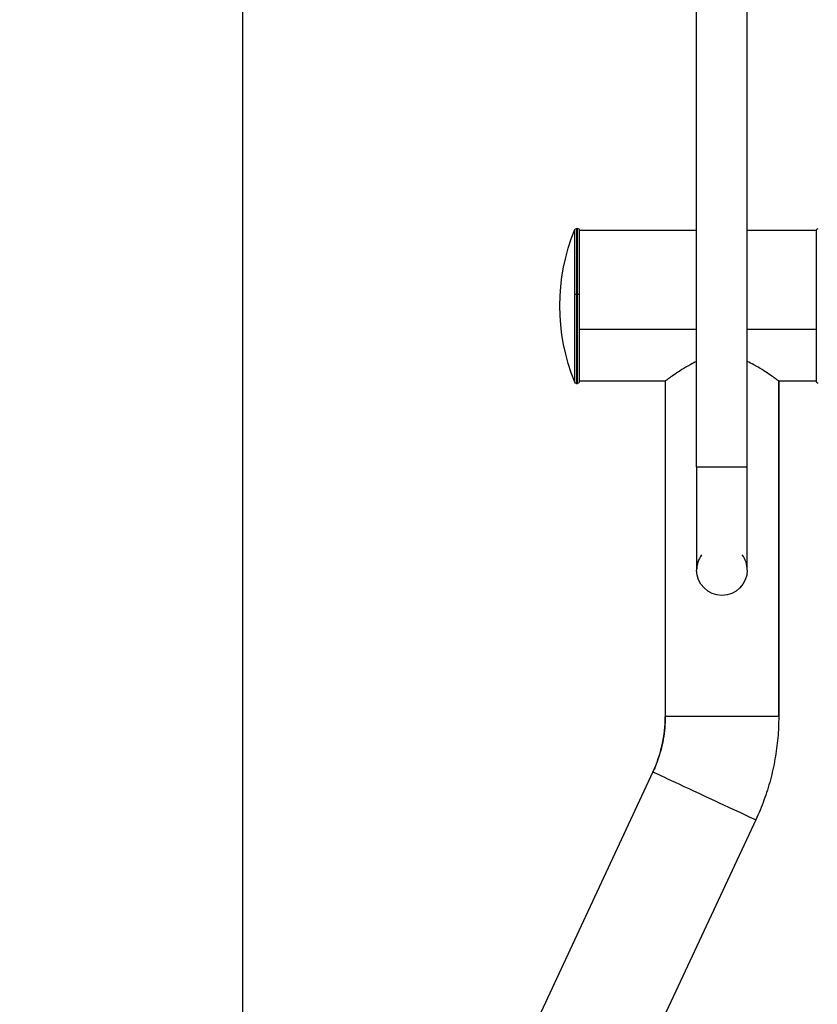
# Model space of a CAD drawing. Units: millimetres. Extents: x 1915 to 8397, y -734 to 1086.
# Drawn here: x 7570 to 7993, y 161 to 685 of the extents above; entities that cross this region are included whole.
import ezdxf

# ---------------------------------------------------------------- set-up
doc = ezdxf.new("R2010")
doc.units = ezdxf.units.MM
doc.header["$MEASUREMENT"] = 0
doc.styles.get("Standard").update_dxf_attribs({"font": 'arial.ttf'})
doc.dimstyles.get("Standard").update_dxf_attribs({"dimtxt": 0.18, "dimasz": 0.18, "dimexe": 0.18, "dimexo": 0.0625, "dimgap": 0.09, "dimtad": 0, "dimtih": 1, "dimtoh": 1, "dimdec": 4, "dimzin": 0, "dimdsep": 46, "dimtxsty": 'Standard', "dimcen": 0.09, "dimadec": 0, "dimazin": 0, "dimtfac": 1, "dimtdec": 4, "dimtofl": 0, "dimtmove": 0, "dimatfit": 3, "dimfxl": 1, "dimtolj": 1, "dimtzin": 0, "dimarcsym": 0})

# ---------------------------------------------------------------- blocks, each defined once
blk = doc.blocks.new('*D8')
at = {"color": 0, "lineweight": -2, "ltscale": 4, "transparency": 16777216}
for p, q in [((7717.9, 872.31), (7687.72, 872.31)), ((7687.9, 822.31), (7687.9, -684.48)), ((7717.9, -734.48), (7687.72, -734.48))]:
    blk.add_line(p, q, dxfattribs=at)
at = {"color": 0, "ltscale": 4, "transparency": 16777216}
for points in [[(7679.57, 822.31), (7696.24, 822.31), (7687.9, 872.31)], [(7679.57, -684.48), (7696.24, -684.48), (7687.9, -734.48)]]:
    blk.add_solid(points, dxfattribs=at)
at = {"layer": 'Defpoints', "color": 0, "ltscale": 4, "transparency": 16777216}
for p in [(7942.73, 872.31), (7687.9, -734.48), (7929.28, -734.48)]:
    blk.add_point(p, dxfattribs=at)
at = {"color": 0, "ltscale": 4, "transparency": 16777216, "insert": (7622.06, 68.92), "char_height": 80, "attachment_point": 5, "rotation": 90}
blk.add_mtext('\\A1;{\\fArial|b0|i0|c162|p34;160}', dxfattribs=at)
blk = doc.blocks.new('*D9')
at = {"color": 0, "lineweight": -2, "ltscale": 4, "transparency": 16777216}
for p, q in [((7763.91, 908.55), (7763.91, 938.73)), ((7813.91, 938.55), (8336.85, 938.55)), ((8386.85, 908.55), (8386.85, 938.73))]:
    blk.add_line(p, q, dxfattribs=at)
at = {"color": 0, "ltscale": 4, "transparency": 16777216}
for points in [[(7813.91, 946.88), (7813.91, 930.22), (7763.91, 938.55)], [(8336.85, 946.88), (8336.85, 930.22), (8386.85, 938.55)]]:
    blk.add_solid(points, dxfattribs=at)
at = {"layer": 'Defpoints', "color": 0, "ltscale": 4, "transparency": 16777216}
for p in [(8386.85, 938.55), (7763.91, -461.67), (8386.85, -461.65)]:
    blk.add_point(p, dxfattribs=at)
at = {"color": 0, "ltscale": 4, "transparency": 16777216, "insert": (8075.38, 1004.4), "char_height": 80, "attachment_point": 5}
blk.add_mtext('\\A1;{\\fArial|b0|i0|c162|p34;65}', dxfattribs=at)

msp = doc.modelspace()

# ---------------------------------------------------------------- linework, layer by layer
at = {"ltscale": 4, "extrusion": (-2.22045e-16, 1, -2.22045e-16)}
for p, q in [((7929.27921, 446.93777), (7929.27921, 816.9368)), ((7956.17921, 446.93777), (7956.17921, 816.9368)), ((7864.50264, 538.66408), (7864.50264, 573.09487)), ((7865.42918, 573.71866), (7865.42918, 538.75855)), ((7865.42918, 573.71866), (7865.87921, 573.71866)), ((7865.87921, 538.75855), (7865.87921, 573.71866)), ((7866.87921, 572.71866), (7866.87921, 538.6071)), ((7929.27921, 572.51866), (7866.87921, 572.51866)), ((7992.87921, 572.51866), (7956.17921, 572.51866)), ((7992.87921, 492.41866), (7992.87921, 572.61866)), ((7864.50264, 491.94246), (7864.50264, 538.66408)), ((7865.42918, 538.75855), (7865.42918, 491.31866)), ((7865.42918, 538.75855), (7865.87921, 538.75855)), ((7865.87921, 491.31866), (7865.87921, 538.75855)), ((7866.87921, 538.6071), (7866.87921, 492.31866)), ((7866.87921, 520.04098), (7929.27921, 520.04098)), ((7956.17921, 520.04098), (7992.87921, 520.04098)), ((7912.57935, 492.51866), (7866.87921, 492.51866)), ((7912.57921, 492.51866), (7912.57921, 314.23279)), ((7992.87921, 492.51866), (7972.87907, 492.51866)), ((7972.87921, 314.23279), (7972.87921, 492.51866)), ((7972.87921, 492.51866), (7972.87921, 314.23279)), ((7865.42918, 491.31866), (7865.87921, 491.31866)), ((7929.27921, 446.93777), (7929.27921, 392.06378)), ((7956.17921, 392.06378), (7956.17921, 446.93777)), ((7906.04156, 284.7434), (7791.08939, 38.22833)), ((7960.69189, 259.25947), (7845.73972, 12.74439))]:
    msp.add_line(p, q, dxfattribs=at)
at = {"ltscale": 4, "extrusion": (4.93038e-32, -2.22045e-16, -1)}
for centre, radius, start, end in [((-7964.43706, 532.51866), 107.85785, 337.9014561, 22.0985439), ((-7865.42918, 572.71866), 1, 22.0985439, 90), ((-7865.87921, 572.71866), 1, 90, 180), ((-7993.87921, 572.61866), 1, 0, 90), ((-7865.87921, 492.31866), 1, 180, 270), ((-7993.87921, 492.41866), 1, 270, 0), ((-7865.42918, 492.31866), 1, 270, 337.9014561), ((-7942.72921, 392.06378), 13.45, 180, 360)]:
    msp.add_arc(centre, radius, start, end, dxfattribs=at)
for centre, major_axis, ratio, start_param, end_param in [((7865.42918, 538.6071), (-1, 0), 0.151453617, 0.385692351, 1.570796327), ((7865.87921, 538.6071), (1, 0), 0.151453617, -1.570796327, 0), ((7942.72921, 314.23279), (30.15, 0), 0.002291174, 0, 3.141592654), ((7933.36672, 272.00143), (-27.32517, 12.74197), 0.002076509, -0.000968294, 0)]:
    msp.add_ellipse(centre, major_axis=major_axis, ratio=ratio, start_param=start_param, end_param=end_param, dxfattribs=at)
at = {"ltscale": 4}
for centre, major_axis, ratio, start_param, end_param in [((7942.72921, 446.93777), (-13.45, 0), 0.002291174, 0, 3.141592654), ((7942.72921, 392.06393), (-13.45, 0), 0.999997375, -0.638527971, 0), ((7942.72921, 392.06393), (13.45, 0), 0.999997375, 0, 0.638527971), ((7842.80106, 314.23279), (69.77816, 0), 0.999997375, -0.436332313, 0)]:
    msp.add_ellipse(centre, major_axis=major_axis, ratio=ratio, start_param=start_param, end_param=end_param, dxfattribs=at)
at = {"ltscale": 4, "extrusion": (1.2326e-32, -2.22045e-16, -1)}
msp.add_ellipse((7933.36672, 272.00143), major_axis=(27.32517, -12.74197), ratio=0.002076509, start_param=0, end_param=3.140624359, dxfattribs=at)
at = {"ltscale": 4}
for points, knots in [([(7929.27921, 502.9293), (7928.06314, 502.37698), (7926.89724, 501.78794), (7924.19079, 500.32633), (7922.71918, 499.44654), (7920.12905, 497.82093), (7918.90797, 497.01069), (7916.72409, 495.51576), (7915.76121, 494.83173), (7914.19214, 493.70102), (7913.58463, 493.25366), (7912.7842, 492.66467), (7912.58538, 492.51876), (7912.57935, 492.51866)], [20.653033386, 20.653033386, 20.653033386, 20.653033386, 21.071857693, 21.071857693, 21.679930183, 21.679930183, 22.274835207, 22.274835207, 22.869740232, 22.869740232, 23.464645256, 23.464645256, 24.050388508, 24.050388508, 24.050388508, 24.050388508]), ([(7972.87907, 492.51866), (7972.87304, 492.51876), (7972.67423, 492.66467), (7971.8738, 493.25366), (7971.26628, 493.70102), (7969.69721, 494.83173), (7968.73433, 495.51576), (7966.55045, 497.01069), (7965.32937, 497.82093), (7962.73924, 499.44654), (7961.26763, 500.32633), (7958.56118, 501.78794), (7957.39528, 502.37698), (7956.17921, 502.9293)], [14.44489194, 14.44489194, 14.44489194, 14.44489194, 15.030635192, 15.030635192, 15.625540216, 15.625540216, 16.22044524, 16.22044524, 16.815350264, 16.815350264, 17.423422754, 17.423422754, 17.842247062, 17.842247062, 17.842247062, 17.842247062]), ([(7912.57921, 314.23279), (7912.57921, 312.20303), (7912.49059, 310.17328), (7912.13678, 306.12922), (7911.87159, 304.11491), (7911.16666, 300.11708), (7910.72692, 298.13355), (7909.67624, 294.21237), (7909.0653, 292.27471), (7907.67686, 288.46002), (7906.89937, 286.58299), (7906.04156, 284.7434)], [4.7123889804, 4.7123889804, 4.7123889804, 4.7123889804, 4.799655443, 4.799655443, 4.8869219056, 4.8869219056, 4.9741883682, 4.9741883682, 5.0614548308, 5.0614548308, 5.1487212934, 5.1487212934, 5.1487212934, 5.1487212934]), ([(7972.87921, 314.23279), (7972.87921, 310.44897), (7972.71401, 306.66516), (7972.05444, 299.12633), (7971.56008, 295.37131), (7970.24598, 287.91865), (7969.42623, 284.22102), (7967.46758, 276.91125), (7966.32867, 273.29913), (7963.74039, 266.18788), (7962.291, 262.68877), (7960.69189, 259.25947)], [4.7123889804, 4.7123889804, 4.7123889804, 4.7123889804, 4.799655443, 4.799655443, 4.8869219056, 4.8869219056, 4.9741883682, 4.9741883682, 5.0614548308, 5.0614548308, 5.1487212934, 5.1487212934, 5.1487212934, 5.1487212934])]:
    msp.add_open_spline(points, degree=3, knots=knots, dxfattribs=at)

# ---------------------------------------------------------------- dimensions: what is measured, and where the dimension line sits
dim = msp.add_linear_dim(base=(8386.84639, 938.55042), p1=(7763.91204, -461.66731), p2=(8386.84639, -461.65311), text='{\\fArial|b0|i0|c162|p34;65}', dimstyle='Standard', override={"dimtxt": 80, "dimasz": 50, "dimgap": 25, "dimtad": 2, "dimtih": 0, "dimtoh": 0, "dimfxl": 30, "dimfxlon": 1}, dxfattribs=at)
dim.commit()
dim.dimension.update_dxf_attribs({"geometry": '*D9', "text_midpoint": (8075.37921, 1004.39626)})
dim = msp.add_linear_dim(base=(7687.9044, -734.48134), p1=(7942.72921, 872.31484), p2=(7929.27921, -734.48134), angle=90, text='{\\fArial|b0|i0|c162|p34;160}', dimstyle='Standard', override={"dimtxt": 80, "dimasz": 50, "dimgap": 25, "dimtad": 2, "dimtih": 0, "dimtoh": 0, "dimfxl": 30, "dimfxlon": 1}, dxfattribs=at)
dim.commit()
dim.dimension.update_dxf_attribs({"geometry": '*D8', "text_midpoint": (7622.05856, 68.91675)})

doc.saveas('drawing.dxf')
